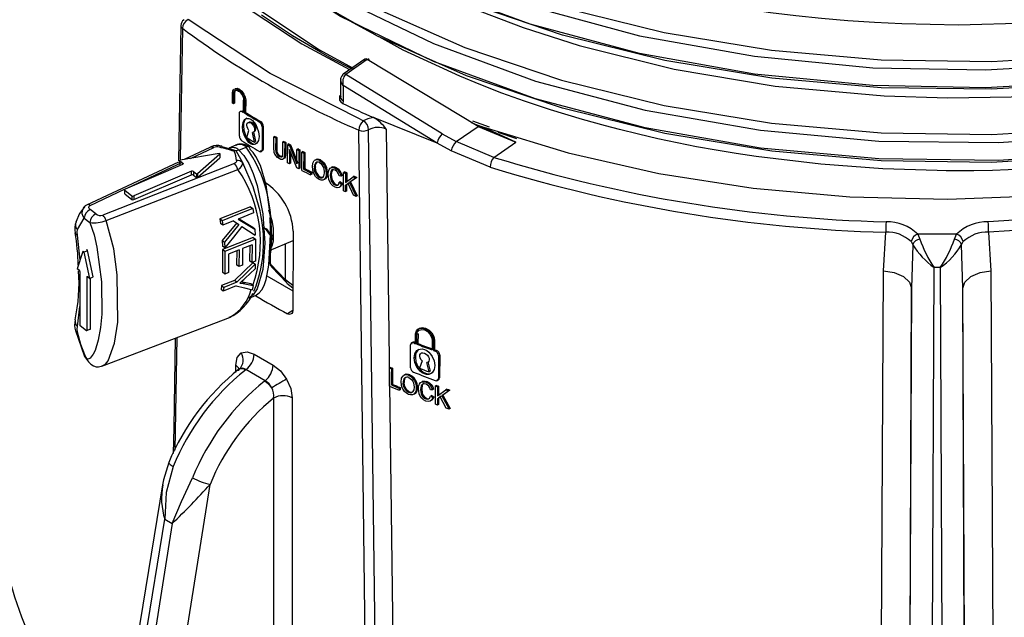
# Model space of a CAD drawing. Units: millimetres. Extents: x 5 to 619, y 2 to 447.
# Drawn here: x 430 to 443, y 131 to 139 of the extents above; entities that cross this region are included whole.
import ezdxf

# ---------------------------------------------------------------- set-up
doc = ezdxf.new("R2010")
doc.units = ezdxf.units.MM

msp = doc.modelspace()

# ---------------------------------------------------------------- linework, layer by layer
for p, q in [((432.6463, 139.1938), (432.3973, 139.3578)), ((434.8573, 139.181), (434.57, 139.3387)), ((432.2974, 139.2793), (432.2651, 137.4623)), ((432.3179, 139.2415), (432.2867, 137.4869)), ((434.7667, 138.8286), (434.4737, 138.6271)), ((434.7995, 138.8221), (434.5102, 138.623)), ((436.2861, 137.9239), (434.7995, 138.8221)), ((434.4415, 138.5684), (434.4415, 138.3155)), ((435.8035, 137.8247), (434.5102, 138.623)), ((432.9894, 138.2385), (432.99, 138.3695)), ((433.0035, 138.3609), (433.0029, 138.23)), ((433.0176, 138.3691), (433.0035, 138.3609)), ((433.0176, 138.3691), (433.017, 138.2381)), ((435.7353, 137.703), (434.4778, 138.4741)), ((434.4778, 138.4741), (434.4778, 138.271)), ((433.0029, 138.23), (432.9894, 138.2385)), ((433.017, 138.2381), (433.0029, 138.23)), ((433.1388, 138.1125), (433.1395, 138.2762)), ((433.1532, 138.2678), (433.1525, 138.1041)), ((433.1674, 138.276), (433.1532, 138.2678)), ((433.1674, 138.276), (433.1666, 138.1122)), ((434.4415, 138.3406), (434.4264, 138.3302)), ((434.4778, 138.271), (434.4712, 138.2333)), ((433.0825, 137.7942), (433.0839, 138.1053)), ((433.1324, 138.1333), (433.1182, 138.1251)), ((433.1182, 138.1251), (433.1388, 138.1125)), ((433.1666, 138.1122), (433.1525, 138.1041)), ((433.3682, 137.9918), (433.354, 137.9836)), ((434.7461, 138.0019), (434.6783, 138.0362)), ((435.7353, 137.703), (434.8815, 138.0457)), ((436.2773, 137.9395), (436.204, 137.9735)), ((436.2042, 137.9734), (436.305, 137.9356)), ((436.4389, 137.9174), (436.2157, 137.994)), ((433.1383, 137.9326), (433.1242, 137.9244)), ((433.1821, 137.7763), (433.2098, 137.8723)), ((433.2861, 137.7139), (433.2592, 137.8426)), ((433.2733, 137.8508), (433.3002, 137.7221)), ((433.3891, 137.9222), (433.3876, 137.6111)), ((433.4032, 137.9304), (433.3891, 137.9222)), ((433.4032, 137.9304), (433.4018, 137.6193)), ((434.7823, 130.1934), (434.6853, 137.8748)), ((434.9162, 130.2018), (434.8172, 137.8811)), ((435.0517, 137.8909), (435.1539, 130.2184)), ((435.9923, 137.7218), (436.2861, 137.9239)), ((436.3054, 137.9262), (436.2773, 137.9395)), ((436.2861, 137.9239), (436.7932, 137.7137)), ((436.305, 137.9356), (436.3332, 137.9251)), ((436.7932, 137.7137), (436.3054, 137.9262)), ((436.7932, 137.7137), (436.3327, 137.9246)), ((436.333, 137.9249), (436.408, 137.9021)), ((436.5515, 137.8501), (436.8014, 137.7646)), ((433.2861, 137.7139), (433.3002, 137.7221)), ((433.5448, 137.642), (433.5454, 137.7839)), ((433.5596, 137.7921), (433.5454, 137.7839)), ((433.5454, 137.7839), (433.5697, 137.7703)), ((433.5697, 137.7703), (433.569, 137.6286)), ((433.5838, 137.7785), (433.5697, 137.7703)), ((433.5838, 137.7785), (433.5832, 137.6368)), ((433.6653, 137.5755), (433.6659, 137.7173)), ((433.6801, 137.7255), (433.6659, 137.7173)), ((433.6659, 137.7173), (433.6905, 137.7039)), ((433.6905, 137.7039), (433.6899, 137.562)), ((433.7047, 137.7121), (433.6905, 137.7039)), ((433.7047, 137.7121), (433.704, 137.5702)), ((435.736, 137.7028), (435.7353, 137.703)), ((435.9256, 137.5998), (435.736, 137.7028)), ((435.8035, 137.8247), (435.9923, 137.7218)), ((436.4976, 137.5103), (435.9923, 137.7218)), ((436.4976, 137.5103), (436.7932, 137.7137)), ((432.6867, 137.6419), (432.3421, 137.4811)), ((432.4276, 137.4958), (432.74, 137.6419)), ((433.0383, 137.5989), (432.852, 137.6507)), ((433.035, 137.6745), (432.9408, 137.6341)), ((433.0383, 137.5989), (433.0109, 137.5921)), ((433.1287, 137.4356), (433.0383, 137.5989)), ((433.0766, 137.6084), (433.1726, 137.6495)), ((433.4018, 137.6193), (433.3876, 137.6111)), ((433.5514, 137.5764), (433.5448, 137.642)), ((433.5832, 137.6368), (433.569, 137.6286)), ((433.569, 137.6286), (433.5732, 137.5789)), ((433.5874, 137.5871), (433.5732, 137.5789)), ((433.5832, 137.6368), (433.5874, 137.5871)), ((433.704, 137.5702), (433.6899, 137.562)), ((433.704, 137.5702), (433.6974, 137.5149)), ((433.7302, 137.4363), (433.7313, 137.6819)), ((433.7455, 137.69), (433.7313, 137.6819)), ((433.7313, 137.6819), (433.7567, 137.6683)), ((433.7548, 137.6165), (433.7539, 137.4236)), ((433.8527, 137.3712), (433.7548, 137.6165)), ((433.7708, 137.6764), (433.7567, 137.6683)), ((433.7567, 137.6683), (433.8546, 137.4231)), ((433.7687, 137.5816), (433.7681, 137.4317)), ((433.7708, 137.6764), (433.8688, 137.4313)), ((433.8546, 137.4231), (433.8555, 137.616)), ((433.8696, 137.6241), (433.8555, 137.616)), ((433.8555, 137.616), (433.8795, 137.6034)), ((433.8795, 137.6034), (433.8784, 137.3578)), ((433.8937, 137.6116), (433.8795, 137.6034)), ((433.8937, 137.6116), (433.8926, 137.366)), ((433.9196, 137.3364), (433.9207, 137.582)), ((433.9349, 137.5902), (433.9207, 137.582)), ((433.9207, 137.582), (433.9459, 137.569)), ((433.9459, 137.569), (433.9449, 137.3524)), ((433.9601, 137.5772), (433.9459, 137.569)), ((433.9601, 137.5772), (433.9591, 137.3606)), ((436.4497, 137.3784), (435.9256, 137.5998)), ((432.2648, 137.445), (431.0294, 136.8686)), ((431.5861, 137.1023), (432.3173, 137.4442)), ((432.2839, 137.463), (432.3231, 137.4325)), ((432.2839, 137.414), (432.2839, 137.463)), ((432.8094, 137.5615), (432.289, 137.472)), ((432.8206, 137.5528), (432.5217, 137.2911)), ((432.5217, 137.2421), (432.8206, 137.5038)), ((432.8206, 137.5528), (432.8206, 137.5038)), ((433.6025, 137.5553), (433.5884, 137.5471)), ((433.6291, 137.5324), (433.615, 137.5242)), ((433.6899, 137.562), (433.6832, 137.5067)), ((433.6974, 137.5149), (433.6832, 137.5067)), ((433.7539, 137.4236), (433.7302, 137.4363)), ((434.1086, 137.4393), (434.1228, 137.4475)), ((434.17, 137.4761), (434.1558, 137.4679)), ((434.2186, 137.4359), (434.2044, 137.4277)), ((433.0152, 137.4279), (431.248, 136.7352)), ((431.2932, 136.6635), (433.0629, 137.3494)), ((432.3189, 137.4164), (431.5481, 137.086)), ((432.4381, 137.3237), (431.6674, 136.9933)), ((432.2839, 137.414), (432.2944, 137.4058)), ((432.3231, 137.419), (432.3231, 137.4325)), ((432.4381, 137.2747), (432.4381, 137.3237)), ((432.4661, 137.3213), (432.5053, 137.2908)), ((432.4661, 137.3213), (432.4661, 137.2723)), ((433.7681, 137.4317), (433.7539, 137.4236)), ((433.8784, 137.3578), (433.8527, 137.3712)), ((433.8926, 137.366), (433.8784, 137.3578)), ((433.9591, 137.3606), (433.9449, 137.3524)), ((433.9449, 137.3524), (434.0393, 137.3044)), ((434.0393, 137.3044), (434.0392, 137.2754)), ((434.0535, 137.3126), (434.0393, 137.3044)), ((434.0535, 137.3126), (434.0534, 137.2836)), ((434.0731, 137.3168), (434.0624, 137.3837)), ((434.0887, 137.37), (434.1029, 137.3782)), ((434.2139, 137.3643), (434.2218, 137.308)), ((434.2516, 137.3745), (434.2374, 137.3663)), ((434.2374, 137.3663), (434.2486, 137.2949)), ((434.2516, 137.3745), (434.2628, 137.3031)), ((434.3079, 137.316), (434.3015, 137.2719)), ((434.3221, 137.3242), (434.3079, 137.316)), ((434.3221, 137.3242), (434.3157, 137.2801)), ((434.3346, 137.3814), (434.3204, 137.3732)), ((434.3828, 137.3735), (434.3686, 137.3653)), ((434.4329, 137.3312), (434.4187, 137.323)), ((434.4812, 137.0626), (434.4823, 137.3082)), ((434.4965, 137.3165), (434.4823, 137.3082)), ((434.4823, 137.3082), (434.5089, 137.296)), ((434.5231, 137.3043), (434.5089, 137.296)), ((434.5231, 137.3043), (434.5226, 137.1825)), ((431.6674, 136.9443), (432.4381, 137.2747)), ((432.4661, 137.2723), (432.5053, 137.2418)), ((432.5053, 137.2908), (432.5053, 137.2418)), ((432.5217, 137.2911), (432.5217, 137.2421)), ((434.0534, 137.2836), (434.0392, 137.2754)), ((434.1072, 137.2906), (434.1213, 137.2988)), ((434.1545, 137.2417), (434.1687, 137.2499)), ((434.2505, 137.242), (434.2363, 137.2339)), ((434.2628, 137.3031), (434.2486, 137.2949)), ((434.2847, 137.2138), (434.2746, 137.2846)), ((434.3157, 137.2801), (434.3015, 137.2719)), ((434.3015, 137.2719), (434.3086, 137.2136)), ((434.3228, 137.2218), (434.3086, 137.2136)), ((434.3157, 137.2801), (434.3228, 137.2218)), ((434.3455, 137.176), (434.3313, 137.1678)), ((434.447, 137.257), (434.4209, 137.2616)), ((434.4378, 137.1838), (434.4235, 137.1756)), ((434.4235, 137.1756), (434.45, 137.1551)), ((434.4378, 137.1838), (434.4642, 137.1633)), ((434.4612, 137.2653), (434.447, 137.257)), ((434.5089, 137.296), (434.5083, 137.1742)), ((434.5083, 137.1742), (434.6093, 137.2506)), ((434.6458, 137.2343), (434.5602, 137.173)), ((434.5744, 137.1812), (434.5602, 137.173)), ((434.5602, 137.173), (434.6484, 136.9871)), ((434.66, 137.2426), (434.5744, 137.1812)), ((434.5744, 137.1812), (434.6627, 136.9953)), ((434.6235, 137.2588), (434.6093, 137.2506)), ((434.6093, 137.2506), (434.6458, 137.2343)), ((434.66, 137.2426), (434.6458, 137.2343)), ((431.0802, 136.8657), (431.5424, 137.0818)), ((431.544, 137.0698), (431.6394, 136.9957)), ((431.544, 137.0209), (431.544, 137.0698)), ((434.3792, 137.1486), (434.365, 137.1404)), ((434.4642, 137.1633), (434.45, 137.1551)), ((434.5078, 137.0504), (434.5082, 137.1355)), ((434.522, 137.0587), (434.5078, 137.0504)), ((434.5082, 137.1355), (434.5413, 137.1597)), ((434.5224, 137.1438), (434.5082, 137.1355)), ((434.5224, 137.1438), (434.522, 137.0587)), ((434.5556, 137.1679), (434.5224, 137.1438)), ((434.6129, 137.0029), (434.5413, 137.1597)), ((431.544, 137.0209), (431.6394, 136.9467)), ((431.6394, 136.9957), (431.6394, 136.9467)), ((431.6674, 136.9933), (431.6674, 136.9443)), ((434.6484, 136.9871), (434.6129, 137.0029)), ((434.6627, 136.9953), (434.6484, 136.9871)), ((431.1554, 136.7511), (431.0797, 136.81)), ((433.2337, 136.8479), (432.8216, 136.6841)), ((433.2337, 136.8479), (433.2641, 136.8243)), ((433.2641, 136.8243), (433.2717, 136.7643)), ((433.4733, 136.8072), (433.5202, 136.6658)), ((430.9111, 136.5408), (430.9994, 136.6939)), ((430.9994, 136.6939), (431.0751, 136.6351)), ((432.8216, 136.6841), (432.8295, 136.6239)), ((432.852, 136.6605), (432.8216, 136.6841)), ((432.852, 136.6605), (432.8597, 136.6004)), ((433.0025, 136.6572), (432.8597, 136.6004)), ((433.0025, 136.6572), (433.0764, 136.6102)), ((433.2717, 136.7643), (433.0674, 136.683)), ((433.0674, 136.683), (433.2922, 136.5456)), ((433.2624, 136.5688), (433.0724, 136.685)), ((433.4897, 136.6992), (433.4897, 136.6274)), ((433.5071, 136.6459), (433.4897, 136.6992)), ((433.5019, 136.6557), (433.5019, 136.6857)), ((433.5198, 136.4351), (433.5071, 136.6459)), ((432.8597, 136.6004), (432.8295, 136.6239)), ((433.0464, 136.6335), (432.8512, 136.3949)), ((433.0764, 136.6102), (432.881, 136.3717)), ((433.1169, 136.5837), (433.2967, 136.4689)), ((433.2922, 136.5456), (433.2624, 136.5688)), ((433.2922, 136.5456), (433.2967, 136.4689)), ((433.5019, 136.2963), (433.5019, 136.6259)), ((433.8055, 136.5204), (433.8007, 135.4561)), ((430.9439, 136.1304), (430.9079, 136.4675)), ((432.8512, 136.3949), (432.8554, 136.3203)), ((432.8512, 136.3949), (432.881, 136.3717)), ((433.2693, 136.4364), (432.8574, 136.2725)), ((433.2991, 136.4133), (432.8872, 136.2493)), ((433.2693, 136.4364), (433.2991, 136.4133)), ((433.2991, 136.4133), (433.2983, 136.1186)), ((433.4889, 136.2614), (433.8049, 136.3968)), ((433.5071, 136.2638), (433.5198, 136.4351)), ((441.7279, 135.9867), (441.757, 136.5059)), ((442.0995, 136.3802), (442.1208, 136.3395)), ((442.7062, 136.4791), (442.1896, 136.4791)), ((442.1896, 136.4791), (442.2164, 136.413)), ((442.6794, 136.413), (442.7062, 136.4791)), ((442.7751, 136.3395), (442.7963, 136.3802)), ((443.1388, 136.5059), (443.1679, 135.9867)), ((430.9835, 136.2488), (430.9057, 136.0163)), ((430.9947, 136.2401), (431.0429, 136.2607)), ((431.1207, 135.9072), (431.0429, 136.2607)), ((432.8852, 136.2971), (432.8554, 136.3203)), ((432.8574, 136.2725), (432.8562, 135.9687)), ((432.8872, 136.2493), (432.8574, 136.2725)), ((432.881, 136.3717), (432.8852, 136.2971)), ((432.8872, 136.2493), (432.8861, 135.9455)), ((433.0776, 136.2692), (432.9374, 136.2134)), ((433.0475, 136.2572), (433.0461, 136.0679)), ((433.0776, 136.2692), (433.0759, 136.0447)), ((433.1259, 136.2884), (433.1242, 136.0639)), ((433.2521, 136.3386), (433.1259, 136.2884)), ((433.2219, 136.3266), (433.2199, 136.1225)), ((433.2521, 136.3386), (433.2497, 136.0993)), ((433.4807, 136.1136), (433.5071, 136.2638)), ((433.4897, 136.2617), (433.4897, 136.0819)), ((433.5202, 136.3203), (433.4943, 136.2863)), ((433.5019, 136.0797), (433.5019, 136.2669)), ((433.702, 135.8678), (433.702, 136.3527)), ((442.1209, 136.3391), (442.1049, 135.7562)), ((442.1208, 136.3395), (442.1209, 136.3391)), ((442.7909, 135.7562), (442.775, 136.3395)), ((430.9947, 136.2401), (431.0726, 135.8865)), ((432.9374, 136.2134), (432.9347, 135.9649)), ((433.2497, 136.0993), (433.2199, 136.1225)), ((433.2983, 136.1186), (433.2497, 136.0993)), ((430.9355, 135.9931), (430.9057, 136.0163)), ((433.2665, 136.1016), (433.0171, 135.8591)), ((433.0759, 136.0447), (433.0461, 136.0679)), ((433.1242, 136.0639), (433.0759, 136.0447)), ((433.2923, 136.0159), (433.1614, 135.8912)), ((433.2665, 136.1016), (433.2963, 136.0784)), ((433.2963, 136.0784), (433.2923, 136.0159)), ((433.702, 135.8678), (433.5019, 136.0797)), ((433.5147, 136.0411), (433.718, 135.8258)), ((441.6815, 127.007), (441.7279, 135.9867)), ((442.3519, 123.4819), (442.4065, 136.0327)), ((442.4893, 136.0327), (442.4065, 136.0327)), ((442.4893, 136.0327), (442.5439, 123.4819)), ((443.1679, 135.9867), (443.2143, 127.007)), ((430.9414, 135.9803), (430.9414, 135.2618)), ((431.0436, 135.9091), (431.0368, 135.9062)), ((431.0368, 135.9062), (431.0368, 135.1876)), ((431.0726, 135.8865), (431.0428, 135.9097)), ((431.0726, 135.8865), (431.1207, 135.9072)), ((431.085, 135.2083), (431.085, 135.8918)), ((433.0171, 135.8591), (432.8426, 135.7896)), ((432.8861, 135.9455), (432.8562, 135.9687)), ((432.9347, 135.9649), (432.8861, 135.9455)), ((433.0471, 135.8358), (433.0171, 135.8591)), ((433.4524, 135.9225), (433.8019, 135.7208)), ((433.8022, 135.7899), (433.702, 135.8678)), ((432.8426, 135.7896), (432.8368, 135.7402)), ((432.8668, 135.7168), (432.8368, 135.7402)), ((432.8426, 135.7896), (432.8726, 135.7664)), ((433.0413, 135.7862), (432.8668, 135.7168)), ((432.8726, 135.7664), (432.8668, 135.7168)), ((433.0471, 135.8358), (432.8726, 135.7664)), ((433.1251, 135.8369), (433.1055, 135.8407)), ((433.2354, 135.8144), (433.1251, 135.8369)), ((433.1552, 135.8135), (433.1251, 135.8369)), ((433.1552, 135.8135), (433.2658, 135.7908)), ((433.2658, 135.7908), (433.2354, 135.8144)), ((433.2658, 135.7908), (433.2558, 135.7357)), ((433.7207, 135.8234), (433.8021, 135.7602)), ((442.0523, 123.6636), (442.1049, 135.7562)), ((442.1049, 135.7562), (442.0628, 127.8573)), ((442.8435, 123.6636), (442.7909, 135.7562)), ((442.833, 127.8573), (442.7909, 135.7562)), ((433.2125, 135.6232), (433.3068, 135.6636)), ((430.9079, 135.2428), (430.9414, 135.5113)), ((433.8007, 135.4561), (433.7269, 135.4135)), ((431.237, 134.7091), (432.9622, 135.3683)), ((432.9614, 135.3702), (432.9408, 135.3611)), ((431.0308, 135.1841), (430.9474, 135.249)), ((431.0368, 135.1876), (431.085, 135.2083)), ((432.2441, 135.094), (432.2173, 133.5831)), ((435.4481, 135.0113), (435.4486, 135.1422)), ((435.463, 135.1505), (435.4486, 135.1422)), ((435.4651, 135.0047), (435.4656, 135.1356)), ((435.48, 135.144), (435.4656, 135.1356)), ((435.48, 135.144), (435.4795, 135.013)), ((435.6706, 135.0581), (435.6701, 134.9271)), ((435.7023, 135.0601), (435.6879, 135.0517)), ((435.7023, 135.0601), (435.7018, 134.9291)), ((435.3793, 134.6857), (435.3805, 134.9967)), ((435.4372, 135.0294), (435.4228, 135.0211)), ((435.4228, 135.0211), (435.4481, 135.0113)), ((435.4651, 135.0047), (435.4795, 135.013)), ((435.6879, 135.0517), (435.6874, 134.9208)), ((435.7018, 134.9291), (435.6874, 134.9208)), ((433.2808, 134.8692), (433.5346, 134.7226)), ((435.4305, 134.8214), (435.4449, 134.8297)), ((435.6874, 134.9208), (435.7133, 134.9112)), ((435.7278, 134.9196), (435.7133, 134.9112)), ((435.7564, 134.8545), (435.7552, 134.5435)), ((435.7709, 134.8629), (435.7564, 134.8545)), ((435.7709, 134.8629), (435.7697, 134.5519)), ((433.0349, 134.6233), (433.0357, 134.7215)), ((433.1713, 134.6634), (433.164, 134.6578)), ((433.4285, 134.515), (433.1713, 134.6634)), ((435.0953, 134.4401), (435.0962, 134.6856)), ((435.1106, 134.6939), (435.0962, 134.6856)), ((435.0962, 134.6856), (435.124, 134.6741)), ((435.124, 134.6741), (435.1232, 134.4575)), ((435.1383, 134.6823), (435.124, 134.6741)), ((435.1383, 134.6823), (435.1375, 134.4658)), ((435.536, 134.7808), (435.5021, 134.6812)), ((435.6302, 134.6328), (435.5969, 134.7578)), ((435.6113, 134.7661), (435.6447, 134.6411)), ((433.0751, 134.6505), (433.0597, 134.6526)), ((435.3174, 134.6017), (435.2836, 134.5821)), ((435.3692, 134.5933), (435.3548, 134.585)), ((435.4226, 134.5559), (435.4082, 134.5476)), ((435.6447, 134.6411), (435.6302, 134.6328)), ((435.7697, 134.5519), (435.7552, 134.5435)), ((433.4211, 134.5094), (433.4285, 134.515)), ((435.1232, 134.4575), (435.1375, 134.4658)), ((435.227, 134.4149), (435.2269, 134.386)), ((435.2414, 134.4232), (435.227, 134.4149)), ((435.2414, 134.4232), (435.2412, 134.3943)), ((435.2641, 134.4293), (435.2522, 134.4955)), ((435.2812, 134.4833), (435.2956, 134.4916)), ((435.3016, 134.405), (435.3159, 134.4133)), ((435.4188, 134.4847), (435.4275, 134.429)), ((435.459, 134.4965), (435.4446, 134.4881)), ((435.4714, 134.4257), (435.457, 134.4174)), ((435.459, 134.4965), (435.4714, 134.4257)), ((435.4967, 134.3384), (435.4856, 134.4086)), ((435.5221, 134.4419), (435.5151, 134.3974)), ((435.5296, 134.4057), (435.5151, 134.3974)), ((435.5151, 134.3974), (435.5229, 134.3396)), ((435.5365, 134.4502), (435.5221, 134.4419)), ((435.5365, 134.4502), (435.5296, 134.4057)), ((435.5296, 134.4057), (435.5374, 134.3479)), ((435.5501, 134.5081), (435.5357, 134.4997)), ((435.6031, 134.5029), (435.5886, 134.4946)), ((435.6582, 134.4635), (435.6438, 134.4551)), ((435.6894, 134.3992), (435.6749, 134.3908)), ((435.7127, 134.1985), (435.7136, 134.444)), ((435.7281, 134.4524), (435.7136, 134.444)), ((435.7136, 134.444), (435.7428, 134.4333)), ((435.7428, 134.4333), (435.7423, 134.3116)), ((435.7573, 134.4417), (435.7428, 134.4333)), ((435.7573, 134.4417), (435.7568, 134.3199)), ((435.8676, 134.402), (435.8531, 134.3936)), ((433.5419, 134.2826), (433.5386, 128.7882)), ((433.791, 134.2855), (433.7875, 128.7913)), ((435.2412, 134.3943), (435.2269, 134.386)), ((435.3536, 134.3589), (435.368, 134.3672)), ((435.4579, 134.364), (435.4435, 134.3557)), ((435.5374, 134.3479), (435.5229, 134.3396)), ((435.5624, 134.3035), (435.548, 134.2951)), ((435.5994, 134.2779), (435.585, 134.2696)), ((435.6749, 134.3908), (435.6463, 134.3939)), ((435.6637, 134.3165), (435.6492, 134.3081)), ((435.6492, 134.3081), (435.6783, 134.2891)), ((435.6637, 134.3165), (435.6927, 134.2975)), ((435.6927, 134.2975), (435.6783, 134.2891)), ((435.7422, 134.2729), (435.7419, 134.1878)), ((435.7422, 134.2729), (435.7786, 134.2989)), ((435.7422, 134.2729), (435.7567, 134.2812)), ((435.7423, 134.3116), (435.8531, 134.3936)), ((435.7567, 134.2812), (435.7564, 134.1962)), ((435.7931, 134.3073), (435.7567, 134.2812)), ((435.8573, 134.1462), (435.7786, 134.2989)), ((435.8931, 134.3794), (435.7993, 134.3132)), ((435.8138, 134.3216), (435.7993, 134.3132)), ((435.7993, 134.3132), (435.8963, 134.1324)), ((435.9077, 134.3878), (435.8138, 134.3216)), ((435.8138, 134.3216), (435.9109, 134.1408)), ((435.8531, 134.3936), (435.8931, 134.3794)), ((435.9077, 134.3878), (435.8931, 134.3794)), ((435.7419, 134.1878), (435.7127, 134.1985)), ((435.7564, 134.1962), (435.7419, 134.1878)), ((435.8963, 134.1324), (435.8573, 134.1462)), ((435.9109, 134.1408), (435.8963, 134.1324)), ((432.0511, 133.1176), (431.0493, 127.0369)), ((431.6985, 126.8238), (432.6892, 133.1238)), ((431.1346, 126.8995), (432.083, 132.6563)), ((432.1791, 132.6009), (431.2702, 126.8212)), ((432.083, 132.6563), (432.1791, 132.6009))]:
    msp.add_line(p, q)
at = {"flags": 128}
for points in [[(430.7132, 145.7074), (430.8065, 144.8095), (431.1219, 143.8802), (431.6491, 142.9843), (432.3774, 142.1379), (433.2943, 141.3567), (434.3816, 140.6545), (435.6199, 140.0445), (436.9854, 139.5373), (438.453, 139.1421), (439.9952, 138.8659), (441.5831, 138.7133), (443.0959, 138.6853), (444.5981, 138.7693), (446.0644, 138.9643), (447.4707, 139.2661), (448.7936, 139.6698), (450.0111, 140.1682)], [(430.7921, 145.642), (430.8342, 145.0525), (431.0846, 144.187), (431.5195, 143.3468), (432.1308, 142.545), (432.9095, 141.7945), (433.8425, 141.1069), (434.9147, 140.4931), (436.1092, 139.9628), (437.406, 139.524), (438.7846, 139.1839), (440.2225, 138.9473), (441.6963, 138.8178), (443.1824, 138.7974), (444.6566, 138.8857), (446.0949, 139.0815), (447.4744, 139.3808), (448.7723, 139.7786), (449.9678, 140.2684)], [(430.731, 144.9253), (430.7284, 144.9184), (430.5916, 144.2122), (430.5821, 143.5016), (430.7, 142.7942), (430.9442, 142.0977), (431.3119, 141.4195), (431.7992, 140.7669), (432.4007, 140.1469), (433.1109, 139.5661), (433.9194, 139.0318), (434.5612, 138.6873)], [(430.7081, 144.7261), (430.8172, 143.7814), (431.144, 142.8535), (431.6815, 141.9596), (432.4201, 141.1163), (433.346, 140.3387), (434.4416, 139.6411), (435.687, 139.0361), (437.0583, 138.5343), (438.5305, 138.1452), (440.0757, 137.8751), (441.6652, 137.7292), (443.2694, 137.7093), (444.8581, 137.8157), (446.4019, 138.0461), (447.6846, 138.343), (448.8932, 138.7258), (450.0112, 139.1883)], [(430.7818, 144.8069), (430.834, 144.0726), (431.0847, 143.2072), (431.5194, 142.367), (432.1308, 141.5652), (432.9096, 140.8147), (433.8424, 140.127), (434.9148, 139.5133), (436.1091, 138.9829), (437.4059, 138.5441), (438.7846, 138.204), (440.2224, 137.9673), (441.6963, 137.838), (443.1824, 137.8175), (444.6566, 137.9059), (446.0949, 138.1017), (447.4744, 138.4009), (448.7723, 138.7989), (449.968, 139.2885)], [(430.7788, 143.8737), (430.7695, 143.7507), (430.8531, 142.9935), (431.0774, 142.2462), (431.4388, 141.5174), (431.9335, 140.8159), (432.5557, 140.1499), (433.2972, 139.5272), (434.1496, 138.9553), (434.6088, 138.7073)], [(434.9845, 141.0737), (435.3833, 140.8576), (436.3556, 140.4289), (437.5008, 140.0324), (438.4776, 139.7709), (439.5538, 139.5536), (439.8789, 139.5014), (440.2113, 139.4543), (440.5508, 139.4125), (440.8971, 139.3763), (441.2498, 139.346), (441.6086, 139.3219), (441.9729, 139.3044), (442.7353, 139.29), (443.6768, 139.3139), (444.7878, 139.4023), (446.0446, 139.585), (447.2525, 139.8512), (448.2404, 140.1445), (449.0241, 140.4338), (449.6261, 140.6964)], [(449.9401, 139.8877), (448.7485, 139.3999), (447.4548, 139.0037), (446.0799, 138.7057), (444.6465, 138.5109), (443.1773, 138.4231), (441.6963, 138.4437), (440.2276, 138.573), (438.7947, 138.809), (437.4209, 139.1482), (436.1287, 139.5857), (434.9385, 140.1143), (433.8702, 140.7262), (433.6655, 140.8771)], [(450.0111, 139.9283), (448.7936, 139.4298), (447.4707, 139.0262), (446.0644, 138.7244), (444.5981, 138.5294), (443.0959, 138.4454), (441.5831, 138.4734), (439.9952, 138.626), (438.453, 138.9022), (436.9854, 139.2973), (435.6199, 139.8046), (434.3816, 140.4146), (433.9534, 140.6912)], [(434.9968, 140.0884), (435.486, 139.8278), (436.1703, 139.5236), (436.8912, 139.2505), (437.6446, 139.01), (438.9187, 138.6936), (440.2733, 138.4664), (441.7388, 138.335), (442.5896, 138.3105), (443.4396, 138.3236), (444.2839, 138.3742), (445.1174, 138.4617), (445.7465, 138.5535), (446.6137, 138.7188), (447.3066, 138.8856), (447.9112, 139.0586), (448.5132, 139.2589), (449.1043, 139.4866), (449.6288, 139.718)], [(449.9402, 138.9078), (448.7484, 138.4201), (447.4548, 138.0238), (446.08, 137.7259), (444.6464, 137.5311), (443.1773, 137.4432), (441.6963, 137.4639), (440.2275, 137.593), (438.7947, 137.8292), (437.4209, 138.1683), (436.1287, 138.6058), (434.9386, 139.1345), (433.87, 139.7463), (433.6825, 139.8846)], [(450.0112, 138.9484), (448.8932, 138.4859), (447.6846, 138.1031), (446.4019, 137.8061), (444.8581, 137.5758), (443.2694, 137.4694), (441.6652, 137.4892), (440.0757, 137.6352), (438.5305, 137.9053), (437.0583, 138.2944), (435.687, 138.7962), (434.4416, 139.4012), (433.9752, 139.6982)], [(434.1719, 138.923), (433.7958, 139.1424), (433.3774, 139.4199)], [(434.6783, 138.0362), (433.4943, 138.6352), (432.6463, 139.1938)], [(443.8211, 137.3619), (443.1896, 137.336), (442.9385, 137.3315), (442.7309, 137.3303), (442.567, 137.3308), (442.4468, 137.3322), (441.717, 137.3562), (440.8885, 137.4173), (440.0167, 137.5214), (439.7492, 137.5618), (439.4833, 137.606), (439.2192, 137.654), (438.957, 137.7057), (438.697, 137.7611), (438.4393, 137.8202), (438.1839, 137.8829), (437.9979, 137.9314), (437.6871, 138.0176), (437.2572, 138.1484), (436.911, 138.2638), (436.607, 138.373), (436.3247, 138.4814), (436.041, 138.5976), (435.2788, 138.9498), (434.9572, 139.1262)], [(434.5901, 138.6976), (434.3265, 138.8328), (434.1719, 138.923)], [(434.8242, 138.8077), (434.8246, 138.8201), (434.82, 138.8271), (434.8155, 138.8283), (434.8105, 138.8276), (434.7995, 138.8221)], [(436.408, 137.9021), (437.4936, 137.5722), (438.7134, 137.2951), (439.9776, 137.0972), (441.2737, 136.9809), (442.5855, 136.9477), (443.8947, 136.9984), (445.1862, 137.132), (446.4452, 137.3473), (447.6542, 137.6411), (448.7998, 138.0102), (449.8678, 138.4499), (450.6634, 138.861)], [(434.4778, 138.4741), (434.4543, 138.5081), (434.4423, 138.5448)], [(432.99, 138.3695), (432.996, 138.4026), (433.0036, 138.4151), (433.014, 138.424), (433.0338, 138.4291), (433.0503, 138.4265), (433.0716, 138.4167), (433.09, 138.4027), (433.1068, 138.3853), (433.1214, 138.3656), (433.1334, 138.3447), (433.1487, 138.3035), (433.1532, 138.2678)], [(433.0035, 138.3609), (433.0085, 138.3886), (433.0149, 138.3991), (433.0235, 138.4063), (433.0406, 138.4106), (433.0556, 138.408), (433.0716, 138.4003), (433.0869, 138.3887), (433.1014, 138.3735), (433.1133, 138.3572), (433.1234, 138.3393), (433.1359, 138.3052), (433.1395, 138.2762)], [(433.0377, 138.4145), (433.023, 138.3975), (433.0176, 138.3691)], [(433.0281, 138.4321), (433.0282, 138.4321), (433.0546, 138.4368), (433.0858, 138.4248), (433.1171, 138.3979), (433.1436, 138.3602), (433.1612, 138.3175), (433.1674, 138.276)], [(434.4264, 138.3302), (434.4277, 138.2774), (434.4427, 138.2534), (434.4712, 138.2333)], [(433.0839, 138.1053), (433.0857, 138.1173), (433.0919, 138.1266), (433.0969, 138.1293), (433.103, 138.1302), (433.1102, 138.1289), (433.1182, 138.1251)], [(433.1242, 137.9244), (433.1313, 137.9774), (433.1526, 138.0164), (433.1691, 138.0288), (433.1883, 138.034), (433.2112, 138.0318), (433.2352, 138.0212), (433.2592, 138.0029), (433.2821, 137.9778), (433.3015, 137.9494), (433.318, 137.9172), (433.3393, 137.8527), (433.3461, 137.7913)], [(433.2098, 137.8723), (433.1945, 137.8964), (433.1857, 137.9203), (433.1828, 137.941), (433.1845, 137.9568), (433.1891, 137.9681), (433.1986, 137.9772), (433.214, 137.9802), (433.2239, 137.9781), (433.2349, 137.9729), (433.2545, 137.9566), (433.2701, 137.9356), (433.2806, 137.9137), (433.2858, 137.8934), (433.2866, 137.8754), (433.2824, 137.8584), (433.2729, 137.847), (433.2592, 137.8426)], [(433.2055, 137.9795), (433.2171, 137.9873), (433.2322, 137.9879), (433.2491, 137.981), (433.266, 137.9676), (433.2811, 137.9489), (433.2927, 137.9272), (433.2995, 137.9045), (433.3009, 137.8835), (433.2964, 137.8664), (433.2871, 137.8553), (433.2733, 137.8508), (433.2733, 137.8508)], [(434.8815, 138.0457), (434.8084, 138.0293), (434.7461, 138.0019)], [(433.3461, 137.7913), (433.3388, 137.7381), (433.317, 137.6989), (433.3003, 137.6864), (433.2808, 137.681), (433.2578, 137.6831), (433.2337, 137.6937), (433.2097, 137.712), (433.187, 137.7373), (433.1679, 137.7658), (433.1516, 137.7982), (433.1308, 137.8629), (433.1242, 137.9244)], [(433.1383, 137.9326), (433.1442, 137.8748), (433.1658, 137.8063), (433.1936, 137.7558), (433.2186, 137.7252), (433.2478, 137.7019), (433.2667, 137.6929), (433.2851, 137.6891), (433.305, 137.691)], [(436.2773, 137.9395), (436.2814, 137.933), (436.2877, 137.9297), (436.2957, 137.9307), (436.3043, 137.9358)], [(436.3054, 137.9262), (436.3046, 137.9289), (436.3032, 137.9308), (436.3013, 137.9319), (436.2989, 137.932), (436.2962, 137.9313), (436.2931, 137.9297), (436.2897, 137.9272), (436.2861, 137.9239)], [(436.3321, 137.9241), (436.3241, 137.9194), (436.3164, 137.918), (436.3099, 137.9205), (436.3054, 137.9262)], [(432.6867, 137.6419), (432.6968, 137.6505), (432.7096, 137.6535), (432.7243, 137.6505), (432.74, 137.6419)], [(432.8385, 137.6605), (432.8357, 137.6612), (432.8248, 137.6567), (432.8136, 137.6463)], [(432.852, 137.6507), (432.845, 137.659), (432.8385, 137.6605)], [(433.0766, 137.6085), (433.0575, 137.602), (433.0383, 137.5989)], [(433.0766, 137.6084), (433.1441, 137.5364), (433.2089, 137.4298), (433.2688, 137.2934), (433.3211, 137.1315), (433.3956, 136.7551), (433.4224, 136.3598), (433.3956, 136.0062), (433.3211, 135.7457), (433.2688, 135.6652), (433.2148, 135.626)], [(433.5071, 136.6459), (433.4423, 137.1421), (433.3643, 137.3999), (433.3052, 137.5223), (433.269, 137.5743), (433.2288, 137.6151)], [(433.3522, 137.5907), (433.3658, 137.586), (433.3773, 137.5882), (433.3849, 137.597), (433.3876, 137.6111)], [(433.4018, 137.6193), (433.3991, 137.6052), (433.3914, 137.5964), (433.3799, 137.5941), (433.3664, 137.5988)], [(433.5747, 137.529), (433.5607, 137.5513), (433.5514, 137.5764)], [(433.5732, 137.5789), (433.5793, 137.562), (433.5884, 137.5471)], [(433.5874, 137.5871), (433.5932, 137.5707), (433.6025, 137.5553)], [(432.2839, 137.463), (432.2827, 137.4642), (432.282, 137.4655), (432.2819, 137.4669), (432.2824, 137.4682), (432.2834, 137.4695), (432.2849, 137.4706), (432.2869, 137.4714), (432.289, 137.472)], [(432.8094, 137.5615), (432.8125, 137.5617), (432.8155, 137.5614), (432.8182, 137.5606), (432.8203, 137.5594), (432.8217, 137.5578), (432.8223, 137.5561), (432.8219, 137.5544), (432.8206, 137.5528)], [(433.0438, 137.4673), (433.0445, 137.456), (433.0397, 137.4452), (433.0298, 137.4356), (433.0152, 137.428)], [(433.3168, 136.9437), (433.2697, 137.1171), (433.1287, 137.4356)], [(433.617, 137.4937), (433.5935, 137.5097), (433.5747, 137.529)], [(433.5884, 137.5471), (433.6005, 137.5343), (433.615, 137.5242)], [(433.6025, 137.5553), (433.6153, 137.5419), (433.6291, 137.5324)], [(433.615, 137.5242), (433.6381, 137.5156), (433.6468, 137.5159), (433.6535, 137.5193)], [(433.6602, 137.4836), (433.6411, 137.4839), (433.617, 137.4937)], [(433.6291, 137.5324), (433.6501, 137.5241), (433.6597, 137.524), (433.6677, 137.5275)], [(433.6832, 137.5067), (433.6742, 137.4917), (433.6602, 137.4836)], [(433.6974, 137.5149), (433.6884, 137.4999), (433.6743, 137.4918)], [(434.0624, 137.3837), (434.0691, 137.4349), (434.0886, 137.4665)], [(434.1558, 137.4679), (434.1813, 137.4513), (434.2044, 137.4277)], [(434.1558, 137.4398), (434.1741, 137.4277), (434.1905, 137.4104)], [(434.17, 137.4761), (434.1955, 137.4595), (434.2186, 137.4359)], [(434.2186, 137.4359), (434.2381, 137.4063), (434.2516, 137.3745)], [(432.3231, 137.4325), (432.3264, 137.4284), (432.3268, 137.4239), (432.3242, 137.4197), (432.3189, 137.4164)], [(434.1055, 137.2547), (434.0867, 137.2839), (434.0731, 137.3168)], [(434.1072, 137.2906), (434.0929, 137.3292), (434.0887, 137.37)], [(434.1213, 137.2988), (434.1074, 137.336), (434.1029, 137.3782)], [(434.1905, 137.4104), (434.2045, 137.388), (434.2139, 137.3643)], [(434.2218, 137.308), (434.2173, 137.2696), (434.2026, 137.244)], [(434.2044, 137.4277), (434.2235, 137.3989), (434.2374, 137.3663)], [(434.2746, 137.2846), (434.2777, 137.319), (434.2866, 137.3458)], [(434.2866, 137.3458), (434.301, 137.3641), (434.3204, 137.3732)], [(434.3296, 137.3423), (434.3165, 137.3326), (434.3079, 137.316)], [(434.3204, 137.3732), (434.3434, 137.3735), (434.3684, 137.3654)], [(434.3438, 137.3505), (434.3303, 137.3404), (434.3221, 137.3242)], [(434.3679, 137.3378), (434.3469, 137.3443), (434.3296, 137.3423)], [(434.3346, 137.3814), (434.3575, 137.3817), (434.3826, 137.3736)], [(434.4009, 137.31), (434.386, 137.3262), (434.3679, 137.3378)], [(434.3686, 137.3653), (434.3959, 137.3478), (434.4187, 137.323)], [(434.3826, 137.3736), (434.4094, 137.3566), (434.4329, 137.3312)], [(434.4209, 137.2616), (434.4125, 137.2886), (434.4009, 137.31)], [(434.4187, 137.323), (434.4359, 137.2925), (434.447, 137.257)], [(434.4329, 137.3312), (434.4509, 137.2988), (434.4612, 137.2653)], [(434.1545, 137.2138), (434.1284, 137.2308), (434.1055, 137.2547)], [(434.202, 137.2057), (434.179, 137.2055), (434.1545, 137.2138)], [(434.2363, 137.2339), (434.2216, 137.2149), (434.202, 137.2057)], [(434.2505, 137.242), (434.2364, 137.2237), (434.2161, 137.2139)], [(434.2486, 137.2949), (434.2454, 137.2609), (434.2363, 137.2339)], [(434.2628, 137.3031), (434.2598, 137.2703), (434.2505, 137.242)], [(434.3149, 137.1523), (434.2975, 137.1804), (434.2847, 137.2138)], [(434.3086, 137.2136), (434.3178, 137.1889), (434.3313, 137.1678)], [(434.3228, 137.2218), (434.3315, 137.1982), (434.3455, 137.176)], [(434.3455, 137.176), (434.3615, 137.1599), (434.3792, 137.1486)], [(434.4025, 137.1385), (434.4154, 137.152), (434.4235, 137.1756)], [(431.544, 137.0698), (431.5407, 137.0739), (431.5403, 137.0784), (431.5429, 137.0827), (431.5481, 137.086)], [(434.367, 137.1116), (434.3379, 137.1293), (434.3149, 137.1523)], [(434.3313, 137.1678), (434.3474, 137.1515), (434.365, 137.1404)], [(434.365, 137.1404), (434.3854, 137.1347), (434.4025, 137.1385)], [(434.4197, 137.1079), (434.3957, 137.1033), (434.367, 137.1116)], [(434.3792, 137.1486), (434.3994, 137.143), (434.4167, 137.1468)], [(434.45, 137.1551), (434.4381, 137.1252), (434.4197, 137.1079)], [(434.4642, 137.1633), (434.4535, 137.1352), (434.4339, 137.1161)], [(445.8965, 136.9159), (444.5281, 136.7352), (443.1333, 136.6449)], [(431.0079, 136.852), (430.935, 136.7582), (430.8864, 136.6421)], [(431.0797, 136.81), (431.0665, 136.8234), (431.061, 136.8383), (431.0616, 136.8461), (431.0648, 136.8532), (431.0708, 136.8596), (431.0802, 136.8657)], [(433.2641, 136.8243), (433.058, 136.7424), (432.852, 136.6605)], [(445.9242, 136.7791), (444.5449, 136.597), (443.1388, 136.5059)], [(431.2427, 134.7137), (431.285, 134.7385), (431.3209, 134.7834), (431.4081, 135.0201), (431.4492, 135.3004), (431.4437, 135.9339), (431.3954, 136.2828), (431.2932, 136.6635)], [(433.5071, 136.6459), (433.4998, 136.6484), (433.4986, 136.6505), (433.4995, 136.6532), (433.5025, 136.6563), (433.5072, 136.6595), (433.5202, 136.6658)], [(433.5202, 136.6658), (433.5357, 136.5629), (433.5378, 136.4668)], [(430.9079, 136.4675), (430.9054, 136.5077), (430.9111, 136.5408)], [(431.0751, 136.6351), (431.1322, 136.4708), (431.1714, 136.3073), (431.2328, 135.8409), (431.2356, 135.4073), (431.2191, 135.2278), (431.1893, 135.0601), (431.1455, 134.9202), (431.1211, 134.8707), (431.0952, 134.8339), (431.0779, 134.8172), (431.0607, 134.8071), (431.049, 134.804), (431.0393, 134.805), (431.0378, 134.8057), (431.0375, 134.8058), (431.0375, 134.8058), (431.0375, 134.8058), (431.0375, 134.8058), (431.0373, 134.8059), (431.0372, 134.8061), (431.0331, 134.811), (431.0165, 134.8383), (430.9536, 135.0007), (430.9111, 135.1645)], [(433.1169, 136.5837), (433.0023, 136.4396), (432.8852, 136.2971)], [(433.4218, 136.5658), (433.4265, 136.5556), (433.4991, 136.4568)], [(433.4897, 136.4955), (433.4452, 136.556), (433.4451, 136.5564)], [(433.3065, 135.6643), (433.3106, 135.6653), (433.3494, 135.6925), (433.3834, 135.7342), (433.4148, 135.7936), (433.4423, 135.8715), (433.4801, 136.0637), (433.4946, 136.3908)], [(433.5198, 136.4351), (433.5224, 136.4281), (433.5221, 136.4171), (433.5138, 136.4034), (433.5056, 136.3966), (433.4946, 136.3908)], [(433.5198, 136.4351), (433.5178, 136.4413), (433.5186, 136.4493), (433.5248, 136.4586), (433.5378, 136.4668)], [(433.5378, 136.4668), (433.5357, 136.386), (433.5202, 136.3203)], [(430.9835, 136.2488), (430.9844, 136.2503), (430.9857, 136.251), (430.9873, 136.2508), (430.9891, 136.2498), (430.9909, 136.248), (430.9925, 136.2457), (430.9938, 136.2429), (430.9947, 136.2401)], [(431.0429, 136.2607), (431.042, 136.2636), (431.0407, 136.2663), (431.0391, 136.2687), (431.0373, 136.2704), (431.0355, 136.2715), (431.0339, 136.2716), (431.0326, 136.2709), (431.0317, 136.2694)], [(433.2963, 136.0784), (433.1725, 135.9563), (433.0471, 135.8358)], [(433.4912, 136.1073), (433.4907, 136.0992), (433.5019, 136.0797)], [(433.5184, 136.04), (433.5086, 136.0505), (433.5019, 136.0797)], [(441.7279, 135.9867), (441.8686, 135.9665), (441.9957, 135.9142), (442.0786, 135.8381), (442.1049, 135.7562)], [(442.7909, 135.7562), (442.8171, 135.8381), (442.9, 135.9142), (443.0271, 135.9665), (443.1679, 135.9867)], [(431.0368, 135.9062), (431.0373, 135.9089), (431.0386, 135.9106), (431.0405, 135.9109), (431.0428, 135.9097)], [(433.702, 135.8678), (433.7083, 135.8391), (433.7228, 135.8235)], [(433.0413, 135.7862), (433.1498, 135.7601), (433.2558, 135.7357)], [(433.0875, 135.8252), (433.1128, 135.8214), (433.1552, 135.8135)], [(433.8007, 135.4561), (433.7953, 135.4287), (433.7884, 135.4176), (433.7788, 135.4097), (433.7549, 135.4047), (433.7269, 135.4135)], [(430.883, 135.1902), (431.0048, 134.8413), (431.0562, 134.7685), (431.089, 134.7363), (431.1247, 134.7133), (431.1602, 134.7021), (431.1925, 134.7005), (431.2465, 134.7127)], [(430.9111, 135.1645), (430.9054, 135.2065), (430.9079, 135.2428)], [(431.079, 135.2047), (431.0813, 135.2036), (431.0832, 135.2038), (431.0845, 135.2055), (431.085, 135.2083)], [(435.4486, 135.1422), (435.4577, 135.1822), (435.4688, 135.1981), (435.4841, 135.2101), (435.5167, 135.2196), (435.5401, 135.2186), (435.5681, 135.2112), (435.5974, 135.1965), (435.6213, 135.1791), (435.6524, 135.1464), (435.6678, 135.1227), (435.679, 135.0983), (435.6879, 135.0517)], [(435.463, 135.1505), (435.4724, 135.1912), (435.4986, 135.2184), (435.5373, 135.2282), (435.5826, 135.2195), (435.628, 135.1939), (435.6669, 135.1548), (435.6931, 135.1078), (435.7023, 135.0601)], [(435.4656, 135.1356), (435.4736, 135.1706), (435.496, 135.1938), (435.5292, 135.2022), (435.5681, 135.1948), (435.607, 135.1728), (435.6402, 135.1393), (435.6627, 135.0991), (435.6706, 135.0581)], [(431.0368, 135.1876), (431.0364, 135.1848), (431.0351, 135.1832), (431.0331, 135.1829), (431.0308, 135.1841)], [(432.2229, 135.0859), (432.2016, 133.8878), (432.1955, 133.5394)], [(435.4305, 134.8214), (435.4393, 134.8758), (435.4658, 134.9176), (435.4861, 134.932), (435.5099, 134.9397), (435.5378, 134.9403), (435.5671, 134.9329), (435.5964, 134.9181), (435.6244, 134.8963), (435.6482, 134.8707), (435.6687, 134.8409), (435.6953, 134.779), (435.7039, 134.718)], [(433.0357, 134.7215), (433.0541, 134.8238), (433.1072, 134.8871)], [(433.1072, 134.8871), (433.1861, 134.9039), (433.2808, 134.8692)], [(435.7039, 134.718), (435.6948, 134.6635), (435.6679, 134.6215), (435.6473, 134.6069), (435.6233, 134.5991), (435.5953, 134.5983), (435.566, 134.6055), (435.5367, 134.6204), (435.5088, 134.6422), (435.4852, 134.6681), (435.465, 134.6981), (435.4389, 134.7603), (435.4305, 134.8214)], [(435.4449, 134.8297), (435.4531, 134.7694), (435.4794, 134.7064), (435.4997, 134.6764), (435.5233, 134.6506), (435.5511, 134.6287), (435.5804, 134.6139), (435.6097, 134.6066), (435.6378, 134.6074), (435.6617, 134.6153), (435.6657, 134.6181)], [(435.536, 134.7808), (435.5186, 134.8007), (435.508, 134.8208), (435.5029, 134.8427), (435.5048, 134.8622), (435.513, 134.877), (435.5278, 134.8868), (435.5432, 134.8893), (435.5669, 134.8846), (435.5908, 134.8711), (435.6059, 134.8572), (435.6208, 134.8361), (435.6289, 134.8152), (435.6307, 134.7948), (435.6261, 134.7781), (435.6149, 134.7648), (435.5969, 134.7578)], [(433.083, 134.6493), (433.0706, 134.6891), (433.0357, 134.7215)], [(433.5346, 134.7226), (433.6328, 134.646), (433.7159, 134.5356)], [(433.7159, 134.5356), (433.7721, 134.4094), (433.791, 134.2855)], [(435.2522, 134.4955), (435.2595, 134.5471), (435.281, 134.5797)], [(435.3548, 134.585), (435.3829, 134.5698), (435.4082, 134.5476)], [(435.3548, 134.557), (435.3749, 134.5459), (435.393, 134.5296)], [(435.3692, 134.5933), (435.3972, 134.5782), (435.4226, 134.5559)], [(435.393, 134.5296), (435.4084, 134.508), (435.4188, 134.4847)], [(435.4082, 134.5476), (435.4293, 134.5199), (435.4446, 134.4881)], [(435.4226, 134.5559), (435.4441, 134.5275), (435.459, 134.4965)], [(435.2998, 134.3691), (435.2791, 134.3972), (435.2641, 134.4293)], [(435.3016, 134.405), (435.2859, 134.4428), (435.2812, 134.4833)], [(435.3159, 134.4133), (435.3006, 134.4498), (435.2956, 134.4916)], [(435.4275, 134.429), (435.4226, 134.3904), (435.4065, 134.3639)], [(435.457, 134.4174), (435.4535, 134.3833), (435.4435, 134.3557)], [(435.4446, 134.4881), (435.4539, 134.4533), (435.457, 134.4174)], [(435.4714, 134.4257), (435.4681, 134.3927), (435.4579, 134.364)], [(435.4856, 134.4086), (435.4889, 134.4431), (435.4987, 134.4704)], [(435.4987, 134.4704), (435.5144, 134.4896), (435.5357, 134.4997)], [(435.5458, 134.4694), (435.5314, 134.4589), (435.5221, 134.4419)], [(435.5357, 134.4997), (435.561, 134.5013), (435.5885, 134.4947)], [(435.5603, 134.4777), (435.5455, 134.4669), (435.5365, 134.4502)], [(435.588, 134.467), (435.5649, 134.4724), (435.5458, 134.4694)], [(435.5501, 134.5081), (435.5754, 134.5097), (435.6029, 134.503)], [(435.6242, 134.4411), (435.6079, 134.4565), (435.588, 134.467)], [(435.5886, 134.4946), (435.6187, 134.4786), (435.6438, 134.4551)], [(435.6029, 134.503), (435.6323, 134.4876), (435.6582, 134.4635)], [(435.6463, 134.3939), (435.637, 134.4204), (435.6242, 134.4411)], [(435.6438, 134.4551), (435.6627, 134.4256), (435.6749, 134.3908)], [(435.6582, 134.4635), (435.678, 134.4322), (435.6894, 134.3992)], [(435.3537, 134.331), (435.325, 134.3465), (435.2998, 134.3691)], [(435.4058, 134.3256), (435.3806, 134.3242), (435.3537, 134.331)], [(435.4435, 134.3557), (435.4274, 134.3359), (435.4058, 134.3256)], [(435.4579, 134.364), (435.4425, 134.3448), (435.4202, 134.3339)], [(435.53, 134.2787), (435.5108, 134.3058), (435.4967, 134.3384)], [(435.5229, 134.3396), (435.5331, 134.3154), (435.548, 134.2951)], [(435.5872, 134.2409), (435.5553, 134.257), (435.53, 134.2787)], [(435.5374, 134.3479), (435.547, 134.3248), (435.5624, 134.3035)], [(435.548, 134.2951), (435.5657, 134.2798), (435.585, 134.2696)], [(435.5624, 134.3035), (435.58, 134.2882), (435.5994, 134.2779)], [(435.585, 134.2696), (435.6074, 134.2651), (435.6262, 134.2699)], [(435.5994, 134.2779), (435.6216, 134.2735), (435.6406, 134.2782)], [(435.6262, 134.2699), (435.6404, 134.2841), (435.6492, 134.3081)], [(435.6783, 134.2891), (435.6653, 134.2586), (435.6451, 134.2402)], [(435.6927, 134.2975), (435.681, 134.2687), (435.6595, 134.2486)], [(435.6451, 134.2402), (435.6188, 134.2343), (435.5872, 134.2409)], [(432.1342, 133.4177), (432.0636, 133.1868), (432.0514, 133.1163)], [(432.1927, 133.3648), (432.1018, 133.0134), (432.083, 132.6563)], [(432.1347, 133.4152), (432.1344, 133.4121), (432.1408, 133.4025), (432.1535, 133.3908), (432.1927, 133.3648)], [(432.1791, 132.6009), (432.3078, 132.8945), (432.4546, 133.2136)]]:
    msp.add_lwpolyline(points, dxfattribs=at)
for centre, radius, start, end in [((432.3834, 139.2844), 0.0847, 121.01449, 184.35255), ((432.4563, 139.2323), 0.1387, 115.19171, 176.20005), ((432.3429, 139.2796), 0.0456, 180.26307, 236.69908), ((439.4654, 148.889), 12.0067, 233.46641, 246.53897), ((434.7775, 138.8069), 0.0237, 124.46402, 186.95545), ((434.7788, 138.8005), 0.0299, 46.19755, 119.5868), ((434.4882, 138.6082), 0.0235, 124.49083, 187.19591), ((434.4896, 138.6016), 0.0298, 45.94973, 119.50932), ((434.5011, 138.5573), 0.0601, 127.06922, 191.99226), ((434.6114, 138.523), 0.1423, 135.31324, 200.11322), ((434.4406, 138.3497), 0.0241, 233.91855, 305.50609), ((434.4937, 138.321), 0.0525, 186.04391, 252.40335), ((440.4503, 150.7677), 13.8874, 244.4979, 246.35959), ((439.1191, 147.8494), 11.4125, 238.36015, 238.48124), ((439.2824, 148.1342), 11.7549, 238.56885, 239.71316), ((439.2765, 148.1084), 11.7155, 238.56563, 239.71378), ((433.2422, 137.9494), 0.1053, 123.1058, 189.22712), ((433.3123, 137.9191), 0.0768, 2.30091, 57.09367), ((433.3264, 137.9273), 0.0768, 2.30222, 57.09039), ((434.8602, 137.8692), 0.175, 130.69251, 178.14208), ((434.6648, 137.8726), 0.1527, 3.18631, 57.82731), ((434.6332, 137.6018), 0.5086, 34.63251, 60.77945), ((434.7444, 138.0223), 0.1588, 248.14273, 297.2981), ((434.945, 137.6329), 0.2792, 67.53328, 117.23466), ((433.1618, 137.7973), 0.0794, 182.22649, 235.1497), ((439.2561, 147.7002), 11.7072, 238.36952, 239.71532), ((439.2434, 147.763), 11.6822, 238.74478, 239.33977), ((439.198, 147.8604), 11.5397, 240.75068, 240.88863), ((439.3168, 148.0574), 11.7695, 241.38511, 241.52127), ((435.9923, 137.6389), 0.2649, 135.4523, 165.98593), ((436.1924, 137.5331), 0.275, 136.68541, 165.97087), ((432.7827, 137.4681), 0.2011, 73.5937, 113.65015), ((432.7828, 137.5428), 0.108, 73.46422, 113.36807), ((432.3288, 135.4964), 2.2039, 71.96934, 77.29238), ((432.9977, 137.531), 0.1106, 44.42517, 119.31019), ((432.7898, 137.4671), 0.2539, 0.04129, 29.47306), ((433.1022, 137.5188), 0.1707, 49.22045, 115.25709), ((433.0927, 137.5738), 0.1101, 43.48813, 120.17248), ((433.1922, 137.6184), 0.0368, 354.7561, 122.0347), ((431.7013, 136.6026), 1.8058, 353.2639, 35.43366), ((433.5932, 137.5613), 0.0735, 325.16505, 11.14683), ((440.1696, 149.6361), 13.5638, 241.7304, 241.85203), ((439.4765, 148.327), 12.0825, 242.35168, 242.48018), ((440.0276, 149.3852), 13.2757, 242.68128, 242.80371), ((433.0573, 137.3741), 0.0942, 40.71506, 98.24556), ((433.0262, 137.4456), 0.103, 290.84368, 354.39004), ((434.1689, 137.3845), 0.0815, 137.69434, 190.26623), ((434.1232, 137.4188), 0.0589, 56.42848, 126.02549), ((434.1785, 137.394), 0.0773, 136.14549, 191.81374), ((434.1374, 137.427), 0.0589, 56.44298, 126.01898), ((434.1326, 137.4023), 0.0441, 58.33724, 122.96767), ((436.6652, 137.3748), 0.2155, 141.03619, 179.06047), ((442.3006, 156.365), 19.7274, 252.89307, 268.43713), ((432.4499, 137.2959), 0.0301, 57.32211, 112.92378), ((432.8943, 137.3007), 0.1755, 16.12181, 46.44546), ((431.6528, 136.3776), 1.7125, 340.05204, 34.57667), ((439.9742, 149.0553), 13.1906, 242.67669, 243.25997), ((439.9772, 149.0728), 13.1678, 242.80444, 243.26533), ((440.651, 150.7102), 14.74, 245.32114, 245.4349), ((442.3006, 156.3918), 19.8933, 252.89578, 268.43431), ((432.4499, 137.2469), 0.0301, 57.32211, 112.92378), ((432.5133, 137.3029), 0.0145, 236.5023, 305.33933), ((432.5133, 137.2539), 0.0145, 236.5023, 305.33933), ((432.9804, 136.4772), 0.8263, 3.00177, 58.0483), ((434.2058, 137.3387), 0.1098, 205.99628, 242.11255), ((434.2201, 137.347), 0.1099, 206.02573, 242.09303), ((434.1769, 137.2761), 0.0411, 236.86441, 308.58957), ((434.1911, 137.2844), 0.0412, 236.95962, 308.50099), ((440.4505, 150.2723), 14.2585, 245.87883, 246.03941), ((440.5047, 150.1649), 14.4205, 245.31018, 245.42644), ((431.6556, 137.021), 0.0301, 237.32834, 292.92039), ((431.6556, 136.972), 0.0301, 237.32834, 292.92039), ((431.6329, 136.3813), 1.7753, 337.9093, 18.4698), ((431.0799, 136.77), 0.1107, 149.95593, 223.41489), ((431.0549, 136.7964), 0.0766, 109.43763, 157.70052), ((431.1363, 136.6851), 0.1371, 114.35126, 176.30168), ((431.0532, 136.8392), 0.0378, 44.401, 129.01777), ((431.0971, 136.5545), 0.2246, 156.08219, 194.5348), ((431.212, 136.6262), 0.1371, 114.35132, 176.30163), ((431.1292, 137.0709), 0.4392, 262.92767, 291.91844), ((431.2168, 136.831), 0.1007, 232.45639, 288.05514), ((431.1301, 136.6107), 0.1714, 17.92334, 46.54898), ((443.5106, 136.5059), 1.7536, 175.45323, 179.99779), ((441.7811, 136.0597), 0.5854, 45.7489, 91.81799), ((443.1147, 136.0597), 0.5854, 88.18205, 134.25102), ((441.3848, 136.5058), 1.754, 0.00272, 4.54628), ((430.9749, 136.6087), 0.0932, 159.35751, 226.76871), ((428.0986, 135.9998), 2.8232, 1.27437, 10.17786), ((430.9213, 136.51), 0.0446, 194.57127, 252.53338), ((441.7812, 136.0424), 0.4641, 46.69836, 92.98497), ((442.2209, 136.36), 0.1231, 104.73439, 170.5661), ((442.2305, 136.2957), 0.1182, 96.87751, 158.25736), ((443.6978, 136.9159), 1.5645, 198.7524, 214.37341), ((441.1969, 136.9165), 1.5657, 325.63262, 341.24148), ((442.6652, 136.2956), 0.1183, 21.77569, 83.08528), ((442.675, 136.3601), 0.123, 9.39624, 75.30345), ((443.1144, 136.043), 0.4636, 86.98495, 133.33179), ((433.5347, 136.2872), 0.0362, 113.57269, 220.29756), ((443.0452, 136.9143), 1.0887, 211.89435, 234.07789), ((441.9072, 136.8613), 1.0126, 305.08681, 328.98185), ((428.6182, 135.8228), 2.3122, 347.73891, 4.06724), ((430.9236, 135.9798), 0.0178, 1.59901, 48.34563), ((433.5688, 136.099), 0.0785, 173.97392, 229.60684), ((431.7112, 137.4408), 2.1223, 310.42722, 313.10125), ((432.6711, 135.8792), 0.586, 299.70657, 346.18914), ((432.6571, 135.9644), 0.6678, 295.6446, 335.61197), ((439.5263, 146.1829), 12.2317, 239.41468, 241.69728), ((431.1269, 135.2636), 0.2556, 165.10195, 197.9415), ((430.9773, 135.3134), 0.099, 169.81197, 225.50552), ((430.9592, 135.2623), 0.0178, 181.60064, 228.34504), ((430.9146, 135.1984), 0.034, 203.08966, 264.03861), ((435.4087, 134.9967), 0.0282, 60.03255, 179.97586), ((435.4228, 135.0055), 0.0279, 59.02728, 180.98114), ((441.1103, 149.5954), 15.6317, 248.72012, 248.81985), ((435.5469, 134.8451), 0.1032, 118.45576, 188.58041), ((441.0708, 149.5151), 15.5556, 248.87702, 249.68452), ((441.0747, 149.5058), 15.5353, 248.89007, 249.69879), ((441.2979, 150.1112), 16.1806, 249.76614, 249.86393), ((432.965, 134.795), 0.1694, 312.74919, 32.93733), ((433.0034, 134.8847), 0.2778, 307.19624, 356.79216), ((435.6915, 134.8499), 0.0651, 4.03852, 70.46769), ((435.7058, 134.8581), 0.0653, 4.19553, 70.33493), ((435.0391, 132.2103), 3.1454, 128.58778, 157.46752), ((433.1202, 134.5971), 0.0838, 52.38067, 118.70455), ((433.1101, 134.5861), 0.0897, 53.07649, 109.63681), ((433.2501, 134.7371), 0.2849, 308.7711, 357.08898), ((440.7962, 148.3398), 14.7831, 247.38079, 247.49726), ((435.446, 134.6905), 0.0669, 184.08092, 248.26471), ((441.0704, 149.2079), 15.5573, 249.02716, 249.53178), ((435.194, 132.1216), 3.2486, 128.67381, 157.49919), ((438.1762, 126.7531), 8.9701, 119.81768, 121.29279), ((435.3606, 134.4973), 0.0807, 135.60575, 189.9981), ((435.3221, 134.5226), 0.0704, 62.38551, 125.78906), ((435.3711, 134.5068), 0.0771, 134.21331, 191.38412), ((435.3365, 134.5308), 0.0705, 62.42067, 125.7683), ((435.3318, 134.5094), 0.0528, 64.13707, 122.99406), ((441.0704, 149.1235), 15.5571, 248.70779, 249.85165), ((435.726, 134.5439), 0.0292, 240.71631, 359.29143), ((435.7407, 134.552), 0.0291, 240.24329, 359.76445), ((435.4359, 131.9984), 3.2194, 128.74412, 157.82426), ((433.2533, 134.2366), 0.3202, 34.55492, 58.40869), ((433.328, 134.3341), 0.2069, 23.98225, 60.92416), ((433.3087, 134.31), 0.2348, 353.30489, 27.4549), ((440.813, 148.1551), 14.8591, 247.36921, 247.91782), ((440.8312, 148.2282), 14.9068, 247.48578, 247.91715), ((440.8391, 148.2289), 14.8973, 247.49715, 247.92887), ((435.3949, 134.4579), 0.1073, 209.49738, 247.35495), ((435.4094, 134.4663), 0.1075, 209.54179, 247.33524), ((441.0466, 148.9621), 15.4538, 249.86988, 249.98524), ((441.2534, 149.5317), 16.0598, 250.40555, 250.55727), ((435.3985, 132.0234), 2.9242, 129.41349, 157.89497), ((433.6694, 134.0326), 0.2806, 64.30542, 117.01741), ((435.3761, 134.4026), 0.0492, 242.81576, 308.06073), ((435.3905, 134.4111), 0.0493, 242.89701, 307.99422), ((432.8635, 133.9303), 0.8251, 240.29612, 257.80696), ((432.9124, 132.934), 0.8746, 167.9611, 198.50835), ((426.9812, 138.1819), 7.6267, 312.96399, 318.45432), ((435.4431, 133.3253), 5.6431, 193.74592, 224.69253), ((434.9074, 132.8457), 5.4775, 191.84035, 229.13808)]:
    msp.add_arc(centre, radius, start, end)

doc.saveas('drawing.dxf')
